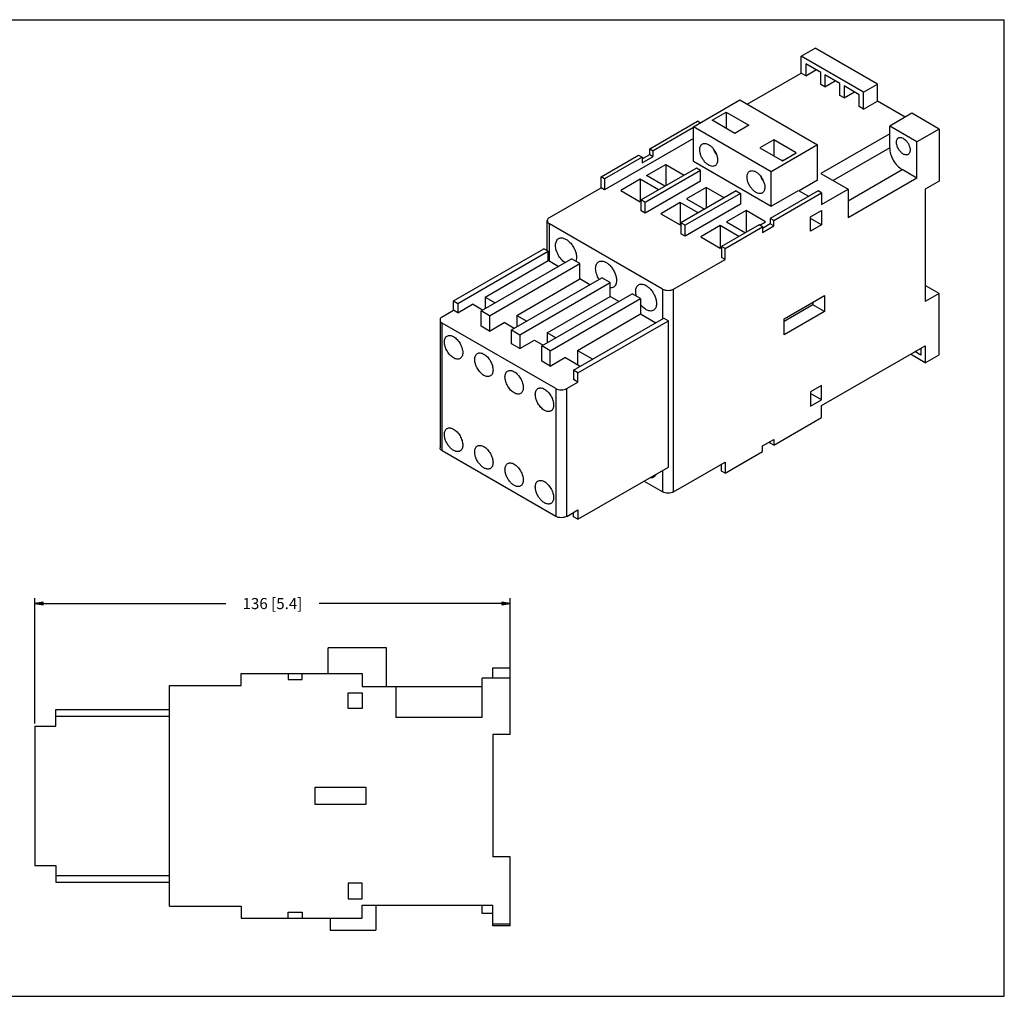
# Model space of a CAD drawing. Units: inches. Extents: x 0 to 34, y 0 to 22.
# Drawn here: x 11.8 to 34, y 0 to 22 of the extents above; entities that cross this region are included whole.
import ezdxf

# ---------------------------------------------------------------- set-up
doc = ezdxf.new("R2010")
doc.units = ezdxf.units.IN
doc.header["$LTSCALE"] = 1.87
doc.header["$MEASUREMENT"] = 0
doc.layers.get('0').update_dxf_attribs({"linetype": 'CONTINUOUS'})
doc.styles.get("Standard").update_dxf_attribs({"font": 'txt', "width": 0.8})
doc.dimstyles.new('DIMSTYLE_1', dxfattribs={"dimtxt": 0.25, "dimasz": 0.1875, "dimexe": 0.18, "dimexo": 0.0625, "dimgap": 0.09, "dimtad": 0, "dimtih": 1, "dimtoh": 1, "dimdec": 1, "dimlfac": 0.5, "dimzin": 4, "dimdsep": 46, "dimtxsty": 'STANDARD', "dimblk": 'CLOSED', "dimblk1": 'CLOSED', "dimblk2": 'CLOSED', "dimcen": 0.09, "dimadec": 0, "dimazin": 0, "dimtfac": 1, "dimtdec": 1, "dimtofl": 0, "dimtmove": 0, "dimatfit": 3, "dimldrblk": 'CLOSED', "dimfxl": 1, "dimtolj": 1, "dimtzin": 4, "dimarcsym": 0})

# ---------------------------------------------------------------- blocks, each defined once
blk = doc.blocks.new('_CLOSED')
at = {"color": 0, "linetype": 'BYBLOCK'}
for p, q in [((0, 0), (-1, 0.17)), ((-1, 0.17), (-1, -0.17)), ((-1, -0.17), (0, 0)), ((-1, 0), (0, 0))]:
    blk.add_line(p, q, dxfattribs=at)
blk = doc.blocks.new('*D2')
at = {"color": 2, "linetype": 'CONTINUOUS'}
for p, q in [((12.16, 6.146), (12.16, 8.972)), ((22.869, 7.233), (22.869, 8.972)), ((12.16, 8.847), (16.464, 8.847)), ((22.869, 8.847), (18.564, 8.847))]:
    blk.add_line(p, q, dxfattribs=at)
at = {"color": 2, "linetype": 'CONTINUOUS', "xscale": 0.1875, "yscale": 0.1875, "zscale": 0.1875, "rotation": 180}
blk.add_blockref('_CLOSED', (12.16, 8.847), dxfattribs=at)
at = {"color": 2, "linetype": 'CONTINUOUS', "xscale": 0.1875, "yscale": 0.1875, "zscale": 0.1875}
blk.add_blockref('_CLOSED', (22.869, 8.847), dxfattribs=at)
at = {"color": 2, "linetype": 'CONTINUOUS', "insert": (17.514, 8.972), "char_height": 0.25, "width": 1.85, "attachment_point": 2, "line_spacing_factor": 0.9}
blk.add_mtext('136{\\Ftxt.shx;\\W1.000000;\\H0.250000; }[5.4]', dxfattribs=at)

msp = doc.modelspace()

# ---------------------------------------------------------------- linework, layer by layer
at = {"color": 7, "linetype": 'CONTINUOUS'}
for p, q in [((0, 22), (34, 22)), ((34, 0), (34, 22)), ((29.426, 21.179), (29.739, 21.36)), ((31.142, 20.55), (29.739, 21.36)), ((29.426, 20.796), (29.426, 21.179)), ((30.829, 20.369), (29.426, 21.179)), ((29.526, 21.006), (29.526, 20.738)), ((29.864, 20.81), (29.526, 21.006)), ((29.526, 20.738), (29.758, 20.872)), ((28.211, 20.094), (29.426, 20.796)), ((29.526, 20.738), (29.426, 20.796)), ((29.864, 20.543), (29.864, 20.81)), ((29.958, 20.756), (29.958, 20.489)), ((30.297, 20.561), (29.958, 20.756)), ((29.958, 20.489), (29.864, 20.543)), ((29.958, 20.489), (30.19, 20.622)), ((30.297, 20.293), (30.297, 20.561)), ((30.39, 20.507), (30.39, 20.239)), ((30.729, 20.311), (30.39, 20.507)), ((30.829, 20.369), (31.142, 20.55)), ((31.142, 20.167), (31.142, 20.55)), ((26.996, 19.588), (28.042, 20.192)), ((28.042, 20.192), (29.795, 19.179)), ((30.39, 20.239), (30.297, 20.293)), ((30.39, 20.239), (30.622, 20.373)), ((30.729, 20.044), (30.729, 20.311)), ((30.829, 19.986), (30.829, 20.369)), ((30.829, 19.986), (30.729, 20.044)), ((30.829, 19.986), (31.142, 20.167)), ((31.769, 19.805), (31.142, 20.167)), ((27.421, 19.733), (27.735, 19.914)), ((27.735, 19.914), (27.735, 19.552)), ((27.735, 19.914), (28.242, 19.621)), ((31.919, 19.892), (31.418, 19.603)), ((32.533, 19.537), (31.919, 19.892)), ((26.012, 19.093), (27.09, 19.715)), ((26.996, 19.57), (26.09, 19.047)), ((26.996, 18.814), (26.996, 19.588)), ((28.749, 18.576), (26.996, 19.588)), ((27.152, 19.679), (27.09, 19.715)), ((27.929, 19.44), (27.421, 19.733)), ((28.242, 19.621), (27.929, 19.44)), ((31.418, 19.111), (31.418, 19.603)), ((32.032, 19.248), (31.418, 19.603)), ((32.533, 19.537), (32.032, 19.248)), ((32.533, 19.537), (32.533, 18.366)), ((26.996, 19.324), (24.994, 18.169)), ((27.921, 19.444), (27.925, 19.446)), ((31.418, 19.429), (29.867, 18.534)), ((26.012, 18.966), (26.012, 19.093)), ((26.012, 19.093), (26.09, 19.047)), ((28.806, 19.295), (28.493, 19.114)), ((28.493, 19.114), (29, 18.821)), ((29.795, 19.179), (28.749, 18.576)), ((28.806, 19.295), (28.806, 18.934)), ((29.313, 19.002), (28.806, 19.295)), ((29.795, 18.384), (29.795, 19.179)), ((32.032, 18.431), (32.032, 19.248)), ((24.916, 18.46), (25.762, 18.948)), ((25.84, 18.903), (24.994, 18.415)), ((25.762, 18.948), (25.84, 18.903)), ((25.84, 18.867), (26.012, 18.966)), ((25.84, 18.776), (26.09, 18.921)), ((25.84, 18.903), (25.84, 18.776)), ((26.012, 18.966), (26.09, 18.921)), ((26.09, 18.921), (26.09, 19.047)), ((29, 18.821), (29.313, 19.002)), ((27.064, 18.659), (25.818, 17.939)), ((25.94, 18.487), (26.379, 18.74)), ((26.379, 18.74), (26.379, 18.263)), ((26.379, 18.74), (26.792, 18.501)), ((26.996, 18.814), (28.749, 17.802)), ((27.158, 18.604), (27.064, 18.659)), ((28.986, 18.829), (28.99, 18.832)), ((24.916, 18.214), (24.916, 18.46)), ((24.994, 18.415), (24.916, 18.46)), ((24.994, 18.415), (24.994, 18.169)), ((27.158, 18.604), (25.912, 17.885)), ((26.354, 18.248), (25.94, 18.487)), ((27.158, 18.359), (27.158, 18.604)), ((28.749, 17.802), (28.749, 18.576)), ((29.867, 18.534), (30.481, 18.18)), ((32.032, 18.431), (30.481, 17.536)), ((32.032, 18.431), (31.7, 18.623)), ((23.757, 17.545), (24.916, 18.214)), ((24.994, 18.169), (24.916, 18.214)), ((25.796, 18.404), (25.358, 18.151)), ((25.796, 18.404), (25.796, 17.897)), ((26.209, 18.165), (25.796, 18.404)), ((27.158, 18.359), (25.912, 17.639)), ((27.281, 18.219), (26.842, 17.966)), ((27.281, 18.219), (27.281, 17.749)), ((27.688, 17.984), (27.281, 18.219)), ((29.795, 18.384), (29.382, 18.145)), ((32.533, 18.366), (32.22, 18.185)), ((25.358, 18.151), (25.796, 17.897)), ((27.96, 18.142), (26.714, 17.422)), ((28.054, 18.087), (26.808, 17.368)), ((26.842, 17.966), (27.249, 17.731)), ((27.96, 18.142), (28.054, 18.087)), ((28.054, 18.087), (28.054, 17.841)), ((29.805, 18.147), (28.727, 17.525)), ((28.749, 17.802), (29.363, 18.156)), ((28.806, 17.48), (29.883, 18.102)), ((29.363, 18.156), (29.592, 18.024)), ((29.883, 18.102), (29.805, 18.147)), ((29.883, 17.834), (30.481, 18.18)), ((29.883, 18.102), (29.883, 17.834)), ((30.481, 18.18), (30.481, 17.536)), ((32.22, 18.185), (32.22, 15.653)), ((25.796, 17.897), (25.818, 17.91)), ((25.818, 17.693), (25.818, 17.939)), ((25.912, 17.885), (25.818, 17.939)), ((25.912, 17.639), (25.912, 17.885)), ((26.698, 17.883), (26.26, 17.63)), ((26.698, 17.883), (26.698, 17.377)), ((27.105, 17.648), (26.698, 17.883)), ((28.054, 17.841), (26.808, 17.122)), ((25.912, 17.639), (25.818, 17.693)), ((26.26, 17.63), (26.698, 17.377)), ((28.183, 17.699), (27.744, 17.445)), ((28.183, 17.699), (28.183, 17.21)), ((28.621, 17.445), (28.183, 17.699)), ((28.727, 17.525), (28.727, 17.398)), ((28.806, 17.48), (28.727, 17.525)), ((29.633, 17.559), (29.883, 17.704)), ((29.633, 17.234), (29.633, 17.559)), ((29.883, 17.379), (29.633, 17.523)), ((29.883, 17.704), (29.883, 17.379)), ((23.705, 16.794), (23.705, 17.473)), ((26.3, 15.932), (23.757, 17.4)), ((26.698, 17.377), (26.714, 17.386)), ((26.714, 17.422), (26.714, 17.176)), ((26.808, 17.368), (26.714, 17.422)), ((26.808, 17.122), (26.808, 17.368)), ((27.6, 17.362), (27.162, 17.109)), ((27.6, 17.362), (27.6, 16.856)), ((28.023, 17.118), (27.6, 17.362)), ((28.477, 17.38), (27.631, 16.892)), ((27.71, 16.847), (28.555, 17.335)), ((27.744, 17.445), (28.167, 17.201)), ((28.555, 17.335), (28.477, 17.38)), ((28.493, 17.371), (28.621, 17.445)), ((28.727, 17.398), (28.555, 17.299)), ((28.555, 17.209), (28.806, 17.353)), ((28.555, 17.335), (28.555, 17.209)), ((28.806, 17.353), (28.727, 17.398)), ((28.806, 17.353), (28.806, 17.48)), ((29.883, 17.379), (29.633, 17.234)), ((26.808, 17.122), (26.714, 17.176)), ((27.162, 17.109), (27.6, 16.856)), ((27.6, 16.856), (27.631, 16.874)), ((27.631, 16.892), (27.631, 16.646)), ((27.71, 16.847), (27.631, 16.892)), ((21.59, 15.664), (23.626, 16.84)), ((21.69, 15.607), (23.726, 16.782)), ((23.726, 16.782), (23.626, 16.84)), ((23.726, 16.572), (23.726, 16.782)), ((27.71, 16.601), (27.631, 16.646)), ((27.71, 16.601), (27.71, 16.847)), ((22.216, 15.44), (24.252, 16.615)), ((22.304, 15.751), (23.726, 16.572)), ((22.404, 15.332), (24.44, 16.507)), ((23.951, 16.442), (23.726, 16.572)), ((24.44, 16.507), (24.252, 16.615)), ((24.44, 16.16), (24.44, 16.507)), ((26.551, 15.932), (27.71, 16.601)), ((22.899, 15.01), (24.935, 16.185)), ((23.018, 15.339), (24.44, 16.16)), ((23.087, 14.901), (25.123, 16.077)), ((24.665, 16.03), (24.44, 16.16)), ((25.123, 16.077), (24.935, 16.185)), ((25.123, 15.766), (25.123, 16.077)), ((32.533, 15.834), (32.22, 16.015)), ((22.304, 15.751), (22.304, 15.491)), ((22.304, 15.751), (22.53, 15.621)), ((23.582, 14.652), (25.618, 15.827)), ((23.701, 14.945), (25.123, 15.766)), ((25.317, 15.654), (25.123, 15.766)), ((25.805, 15.719), (25.618, 15.827)), ((29.038, 15.263), (29.946, 15.787)), ((29.946, 15.787), (29.946, 15.426)), ((32.533, 15.834), (32.22, 15.653)), ((32.533, 14.453), (32.533, 15.834)), ((21.59, 15.455), (21.59, 15.664)), ((21.59, 15.664), (21.69, 15.607)), ((21.69, 15.607), (21.69, 15.397)), ((21.69, 15.397), (22.022, 15.588)), ((22.248, 15.458), (22.022, 15.588)), ((23.77, 14.543), (25.805, 15.719)), ((25.805, 15.719), (25.805, 15.371)), ((29.689, 15.574), (29.038, 15.198)), ((29.689, 15.639), (29.689, 15.574)), ((29.946, 15.426), (29.689, 15.574)), ((21.339, 15.31), (21.59, 15.455)), ((21.69, 15.397), (21.59, 15.455)), ((22.216, 15.093), (22.216, 15.44)), ((22.404, 15.332), (22.216, 15.44)), ((22.404, 15.332), (22.404, 14.984)), ((23.018, 15.339), (23.018, 15.079)), ((23.018, 15.339), (23.244, 15.209)), ((24.384, 14.551), (25.805, 15.371)), ((25.805, 15.371), (26.15, 15.173)), ((29.946, 15.426), (29.038, 14.901)), ((21.288, 15.238), (21.288, 12.359)), ((23.895, 13.69), (21.339, 15.165)), ((22.404, 14.984), (22.216, 15.093)), ((22.404, 14.984), (22.736, 15.176)), ((22.962, 15.046), (22.736, 15.176)), ((24.296, 14.102), (26.332, 15.277)), ((24.396, 14.044), (26.432, 15.22)), ((26.332, 15.277), (26.432, 15.22)), ((26.432, 11.921), (26.432, 15.22)), ((29.038, 14.901), (29.038, 15.263)), ((22.899, 14.699), (22.899, 15.01)), ((22.899, 15.01), (23.087, 14.901)), ((23.087, 14.901), (23.087, 14.59)), ((23.701, 14.945), (23.701, 14.721)), ((23.895, 14.833), (23.701, 14.945)), ((23.087, 14.59), (22.899, 14.699)), ((23.087, 14.59), (23.419, 14.782)), ((23.419, 14.782), (23.613, 14.67)), ((23.582, 14.305), (23.582, 14.652)), ((23.77, 14.543), (23.582, 14.652)), ((29.883, 13.306), (32.22, 14.655)), ((32.22, 14.655), (32.22, 14.272)), ((23.77, 14.196), (23.77, 14.543)), ((24.384, 14.551), (24.384, 14.225)), ((24.384, 14.551), (24.728, 14.352)), ((32.22, 14.272), (31.888, 14.464)), ((32.119, 14.446), (31.988, 14.522)), ((32.119, 14.597), (32.119, 14.446)), ((32.22, 14.272), (32.533, 14.453)), ((23.77, 14.196), (23.582, 14.305)), ((23.77, 14.196), (24.102, 14.388)), ((24.446, 14.189), (24.102, 14.388)), ((24.296, 14.102), (24.296, 13.892)), ((24.396, 14.044), (24.296, 14.102)), ((24.396, 13.835), (24.396, 14.044)), ((24.146, 13.69), (24.396, 13.835)), ((24.396, 13.835), (24.296, 13.892)), ((29.883, 13.762), (29.633, 13.617)), ((29.883, 13.437), (29.883, 13.762)), ((29.633, 13.617), (29.633, 13.292)), ((29.883, 13.437), (29.633, 13.581)), ((29.633, 13.292), (29.883, 13.437)), ((29.883, 13.039), (29.883, 13.306)), ((28.806, 12.417), (29.883, 13.039)), ((28.555, 12.399), (28.806, 12.543)), ((28.727, 12.462), (28.727, 12.498)), ((28.806, 12.417), (28.727, 12.462)), ((28.806, 12.543), (28.806, 12.417)), ((23.895, 10.811), (21.339, 12.287)), ((27.71, 11.784), (28.555, 12.272)), ((28.555, 12.272), (28.555, 12.399)), ((26.551, 11.361), (27.71, 12.03)), ((27.631, 11.829), (27.631, 11.985)), ((27.71, 12.03), (27.71, 11.784)), ((24.396, 10.746), (26.432, 11.921)), ((27.71, 11.784), (27.631, 11.829)), ((26.3, 11.361), (25.881, 11.603)), ((24.146, 10.811), (24.396, 10.956)), ((24.296, 10.804), (24.296, 10.898)), ((24.396, 10.956), (24.396, 10.746)), ((24.396, 10.746), (24.296, 10.804)), ((18.766, 7.273), (18.766, 7.847)), ((20.081, 7.847), (18.766, 7.847)), ((20.081, 6.981), (20.081, 7.847)), ((22.475, 7.399), (22.869, 7.399)), ((22.475, 7.17), (22.475, 7.399)), ((22.869, 5.895), (22.869, 7.399)), ((16.806, 7.005), (16.806, 7.273)), ((16.806, 7.273), (19.538, 7.273)), ((17.869, 7.273), (17.869, 7.135)), ((17.869, 7.135), (18.183, 7.135)), ((18.183, 7.135), (18.183, 7.273)), ((19.538, 7.273), (19.538, 6.981)), ((22.869, 7.17), (22.239, 7.17)), ((22.239, 6.281), (22.239, 7.17)), ((15.191, 2.029), (15.191, 7.005)), ((15.191, 7.005), (16.806, 7.005)), ((19.538, 6.981), (22.239, 6.981)), ((20.29, 6.981), (20.29, 6.281)), ((19.223, 6.485), (19.223, 6.84)), ((19.223, 6.84), (19.538, 6.84)), ((19.538, 6.84), (19.538, 6.485)), ((12.632, 6.084), (12.632, 6.462)), ((12.632, 6.462), (15.191, 6.462)), ((19.538, 6.485), (19.223, 6.485)), ((12.632, 6.312), (15.191, 6.312)), ((22.239, 6.281), (20.29, 6.281)), ((12.16, 6.084), (12.16, 2.95)), ((12.16, 6.084), (12.632, 6.084)), ((22.869, 5.895), (22.475, 5.895)), ((22.475, 5.895), (22.475, 3.139)), ((18.475, 4.714), (19.617, 4.714)), ((18.475, 4.32), (18.475, 4.714)), ((19.617, 4.714), (19.617, 4.32)), ((19.617, 4.32), (18.475, 4.32)), ((22.869, 3.139), (22.475, 3.139)), ((22.869, 1.588), (22.869, 3.139)), ((12.16, 2.95), (12.632, 2.95)), ((12.632, 2.95), (12.632, 2.572)), ((12.632, 2.721), (15.191, 2.721)), ((12.632, 2.572), (15.191, 2.572)), ((19.538, 2.548), (19.223, 2.548)), ((19.223, 2.548), (19.223, 2.194)), ((19.538, 2.194), (19.538, 2.548)), ((15.191, 2.029), (16.806, 2.029)), ((16.806, 2.029), (16.806, 1.761)), ((19.223, 2.194), (19.538, 2.194)), ((19.538, 2.052), (22.475, 2.052)), ((19.538, 1.761), (19.538, 2.052)), ((19.842, 2.052), (19.842, 1.493)), ((22.239, 1.863), (22.239, 2.052)), ((22.475, 1.588), (22.475, 2.052)), ((17.869, 1.899), (18.183, 1.899)), ((17.869, 1.761), (17.869, 1.899)), ((18.183, 1.899), (18.183, 1.761)), ((22.475, 1.863), (22.239, 1.863)), ((16.806, 1.761), (19.538, 1.761)), ((18.813, 1.761), (18.813, 1.493)), ((22.475, 1.635), (22.869, 1.635)), ((22.869, 1.588), (22.475, 1.588)), ((18.813, 1.493), (19.842, 1.493)), ((0, 0), (34, 0))]:
    msp.add_line(p, q, dxfattribs=at)
at = {"color": 9, "linetype": 'CONTINUOUS'}
for p, q in [((31.418, 19.111), (30.143, 18.375)), ((30.481, 17.919), (31.7, 18.623)), ((23.757, 16.554), (23.757, 17.4)), ((26.3, 15.932), (26.3, 15.259)), ((26.551, 11.361), (26.551, 15.932)), ((21.339, 12.287), (21.339, 15.165)), ((23.895, 13.69), (23.895, 10.811)), ((24.146, 10.811), (24.146, 13.69)), ((26.3, 11.845), (26.3, 11.361))]:
    msp.add_line(p, q, dxfattribs=at)
at = {"color": 7, "linetype": 'CONTINUOUS'}
for points in [[(27.925, 19.446), (27.929, 19.448), (27.932, 19.45), (27.936, 19.451)], [(28.99, 18.832), (28.993, 18.834), (28.997, 18.835), (29.001, 18.836)]]:
    msp.add_open_spline(points, degree=3, dxfattribs=at)
for points, knots in [([(27.936, 19.451), (27.937, 19.451), (27.941, 19.452), (27.945, 19.453), (27.948, 19.453)], [0, 0, 0, 0, 0.244929, 1, 1, 1, 1]), ([(31.571, 19.239), (31.571, 19.25), (31.573, 19.271), (31.581, 19.3), (31.596, 19.323), (31.609, 19.334), (31.616, 19.339)], [0, 0, 0, 0, 0.289654, 0.54912, 0.782234, 1, 1, 1, 1]), ([(31.616, 19.339), (31.622, 19.342), (31.633, 19.346), (31.66, 19.35), (31.698, 19.343), (31.743, 19.318), (31.786, 19.28), (31.824, 19.232), (31.854, 19.177), (31.873, 19.119), (31.878, 19.08), (31.878, 19.062)], [0, 0, 0, 0, 0.042877, 0.087527, 0.186945, 0.304267, 0.437996, 0.582397, 0.729611, 0.871262, 1, 1, 1, 1]), ([(27.14, 19.071), (27.14, 19.085), (27.142, 19.113), (27.153, 19.15), (27.172, 19.181), (27.189, 19.195), (27.198, 19.201)], [0, 0, 0, 0, 0.289651, 0.549113, 0.78223, 1, 1, 1, 1]), ([(27.198, 19.201), (27.205, 19.205), (27.221, 19.211), (27.256, 19.216), (27.305, 19.207), (27.364, 19.175), (27.42, 19.125), (27.469, 19.062), (27.508, 18.989), (27.534, 18.915), (27.541, 18.864), (27.541, 18.84)], [0, 0, 0, 0, 0.042877, 0.087529, 0.186947, 0.304268, 0.437993, 0.582394, 0.729611, 0.871263, 1, 1, 1, 1]), ([(27.443, 19.091), (27.446, 19.081), (27.464, 19.039), (27.489, 19), (27.511, 18.974)], [0, 0, 0, 0, 0.248932, 1, 1, 1, 1]), ([(31.418, 19.111), (31.418, 19.065), (31.435, 18.967), (31.495, 18.83), (31.584, 18.709), (31.66, 18.646), (31.7, 18.623)], [0, 0, 0, 0, 0.237229, 0.500001, 0.762772, 1, 1, 1, 1]), ([(31.725, 18.973), (31.703, 18.986), (31.662, 19.021), (31.614, 19.086), (31.581, 19.161), (31.571, 19.214), (31.571, 19.239)], [0, 0, 0, 0, 0.23724, 0.499999, 0.762759, 1, 1, 1, 1]), ([(27.482, 18.71), (27.475, 18.706), (27.459, 18.699), (27.424, 18.694), (27.375, 18.704), (27.316, 18.736), (27.26, 18.786), (27.211, 18.849), (27.172, 18.921), (27.146, 18.996), (27.14, 19.047), (27.14, 19.071)], [0, 0, 0, 0, 0.042877, 0.087529, 0.186947, 0.304268, 0.437993, 0.582394, 0.729611, 0.871263, 1, 1, 1, 1]), ([(31.833, 18.963), (31.826, 18.958), (31.81, 18.952), (31.782, 18.952), (31.753, 18.959), (31.734, 18.968), (31.725, 18.973)], [0, 0, 0, 0, 0.217784, 0.450912, 0.710298, 1, 1, 1, 1]), ([(31.878, 19.062), (31.878, 19.051), (31.876, 19.03), (31.868, 19.001), (31.854, 18.978), (31.84, 18.967), (31.833, 18.963)], [0, 0, 0, 0, 0.289703, 0.54909, 0.782217, 1, 1, 1, 1]), ([(27.541, 18.84), (27.541, 18.825), (27.538, 18.798), (27.527, 18.76), (27.509, 18.73), (27.491, 18.715), (27.482, 18.71)], [0, 0, 0, 0, 0.289651, 0.549113, 0.78223, 1, 1, 1, 1]), ([(29.001, 18.836), (29.003, 18.837), (29.012, 18.838), (29.02, 18.838), (29.027, 18.837)], [0, 0, 0, 0, 0.237515, 1, 1, 1, 1]), ([(28.204, 18.456), (28.204, 18.471), (28.207, 18.498), (28.218, 18.535), (28.236, 18.566), (28.254, 18.581), (28.263, 18.586)], [0, 0, 0, 0, 0.289651, 0.549113, 0.78223, 1, 1, 1, 1]), ([(28.547, 18.095), (28.54, 18.091), (28.524, 18.085), (28.489, 18.079), (28.439, 18.089), (28.381, 18.121), (28.325, 18.171), (28.276, 18.234), (28.237, 18.306), (28.211, 18.381), (28.204, 18.432), (28.204, 18.456)], [0, 0, 0, 0, 0.042877, 0.087529, 0.186947, 0.304268, 0.437993, 0.582394, 0.729611, 0.871263, 1, 1, 1, 1]), ([(28.263, 18.586), (28.27, 18.59), (28.286, 18.596), (28.321, 18.602), (28.37, 18.592), (28.429, 18.56), (28.485, 18.51), (28.534, 18.447), (28.573, 18.375), (28.599, 18.3), (28.605, 18.249), (28.605, 18.225)], [0, 0, 0, 0, 0.042877, 0.087529, 0.186947, 0.304268, 0.437993, 0.582394, 0.729611, 0.871263, 1, 1, 1, 1]), ([(28.507, 18.476), (28.511, 18.466), (28.529, 18.424), (28.554, 18.385), (28.576, 18.359)], [0, 0, 0, 0, 0.248932, 1, 1, 1, 1]), ([(28.605, 18.225), (28.605, 18.21), (28.603, 18.183), (28.592, 18.146), (28.573, 18.115), (28.556, 18.1), (28.547, 18.095)], [0, 0, 0, 0, 0.289651, 0.549113, 0.78223, 1, 1, 1, 1]), ([(23.757, 17.545), (23.749, 17.54), (23.735, 17.531), (23.718, 17.513), (23.708, 17.493), (23.705, 17.479), (23.705, 17.473)], [0, 0, 0, 0, 0.289542, 0.549119, 0.782256, 1, 1, 1, 1]), ([(23.705, 17.473), (23.705, 17.466), (23.708, 17.452), (23.718, 17.432), (23.735, 17.414), (23.749, 17.405), (23.757, 17.4)], [0, 0, 0, 0, 0.217743, 0.450881, 0.710458, 1, 1, 1, 1]), ([(23.961, 17.07), (23.969, 17.074), (23.987, 17.082), (24.017, 17.086), (24.049, 17.084), (24.095, 17.071), (24.155, 17.039), (24.22, 16.981), (24.278, 16.906), (24.324, 16.822), (24.354, 16.734), (24.362, 16.675), (24.362, 16.646)], [0, 0, 0, 0, 0.042859, 0.087486, 0.13532, 0.187282, 0.304543, 0.438208, 0.58255, 0.729713, 0.871306, 1, 1, 1, 1]), ([(23.892, 16.917), (23.892, 16.934), (23.894, 16.966), (23.907, 17.01), (23.929, 17.046), (23.95, 17.063), (23.961, 17.07)], [0, 0, 0, 0, 0.289702, 0.54909, 0.782219, 1, 1, 1, 1]), ([(24.102, 16.527), (24.071, 16.548), (24.015, 16.602), (23.949, 16.699), (23.904, 16.806), (23.892, 16.882), (23.892, 16.917)], [0, 0, 0, 0, 0.243522, 0.506311, 0.765683, 1, 1, 1, 1]), ([(24.362, 16.646), (24.362, 16.638), (24.361, 16.609), (24.355, 16.58), (24.347, 16.561)], [0, 0, 0, 0, 0.269292, 1, 1, 1, 1]), ([(24.794, 16.397), (24.794, 16.414), (24.796, 16.446), (24.809, 16.49), (24.831, 16.525), (24.852, 16.542), (24.863, 16.549)], [0, 0, 0, 0, 0.289702, 0.54909, 0.782219, 1, 1, 1, 1]), ([(24.863, 16.549), (24.871, 16.553), (24.889, 16.561), (24.919, 16.565), (24.951, 16.563), (24.997, 16.551), (25.057, 16.518), (25.122, 16.46), (25.18, 16.386), (25.226, 16.301), (25.256, 16.214), (25.264, 16.154), (25.264, 16.125)], [0, 0, 0, 0, 0.042859, 0.087486, 0.13532, 0.187282, 0.304543, 0.438208, 0.58255, 0.729713, 0.871306, 1, 1, 1, 1]), ([(24.872, 16.149), (24.848, 16.188), (24.811, 16.268), (24.794, 16.355), (24.794, 16.397)], [0, 0, 0, 0, 0.525421, 1, 1, 1, 1]), ([(25.195, 15.973), (25.184, 15.967), (25.161, 15.959), (25.135, 15.957), (25.123, 15.958)], [0, 0, 0, 0, 0.484355, 1, 1, 1, 1]), ([(25.264, 16.125), (25.264, 16.109), (25.261, 16.077), (25.248, 16.033), (25.226, 15.997), (25.206, 15.98), (25.195, 15.973)], [0, 0, 0, 0, 0.289765, 0.549078, 0.782234, 1, 1, 1, 1]), ([(25.696, 15.876), (25.696, 15.893), (25.698, 15.925), (25.711, 15.969), (25.733, 16.004), (25.754, 16.022), (25.765, 16.028)], [0, 0, 0, 0, 0.289702, 0.54909, 0.782219, 1, 1, 1, 1]), ([(25.765, 16.028), (25.773, 16.033), (25.791, 16.04), (25.821, 16.045), (25.853, 16.042), (25.899, 16.03), (25.959, 15.997), (26.024, 15.939), (26.082, 15.865), (26.128, 15.78), (26.158, 15.693), (26.166, 15.633), (26.166, 15.605)], [0, 0, 0, 0, 0.042859, 0.087486, 0.13532, 0.187282, 0.304543, 0.438208, 0.58255, 0.729713, 0.871306, 1, 1, 1, 1]), ([(25.71, 15.774), (25.708, 15.782), (25.7, 15.816), (25.696, 15.85), (25.696, 15.876)], [0, 0, 0, 0, 0.26303, 1, 1, 1, 1]), ([(26.3, 15.932), (26.318, 15.922), (26.359, 15.907), (26.426, 15.9), (26.492, 15.907), (26.533, 15.922), (26.551, 15.932)], [0, 0, 0, 0, 0.237253, 0.500001, 0.762748, 1, 1, 1, 1]), ([(26.097, 15.453), (26.087, 15.447), (26.066, 15.439), (26.031, 15.436), (25.994, 15.441), (25.94, 15.461), (25.872, 15.506), (25.827, 15.555), (25.805, 15.583)], [0, 0, 0, 0, 0.094359, 0.19374, 0.301975, 0.42119, 0.692636, 1, 1, 1, 1]), ([(26.166, 15.605), (26.166, 15.588), (26.163, 15.556), (26.15, 15.512), (26.128, 15.476), (26.108, 15.459), (26.097, 15.453)], [0, 0, 0, 0, 0.289696, 0.549097, 0.782218, 1, 1, 1, 1]), ([(21.339, 15.31), (21.332, 15.305), (21.318, 15.296), (21.301, 15.278), (21.29, 15.258), (21.288, 15.244), (21.288, 15.238)], [0, 0, 0, 0, 0.289542, 0.549119, 0.782256, 1, 1, 1, 1]), ([(21.288, 15.238), (21.288, 15.231), (21.29, 15.217), (21.301, 15.197), (21.318, 15.18), (21.332, 15.17), (21.339, 15.165)], [0, 0, 0, 0, 0.217743, 0.450881, 0.710458, 1, 1, 1, 1]), ([(21.386, 14.74), (21.386, 14.755), (21.389, 14.783), (21.4, 14.822), (21.419, 14.853), (21.437, 14.869), (21.447, 14.874)], [0, 0, 0, 0, 0.289703, 0.54909, 0.782217, 1, 1, 1, 1]), ([(21.447, 14.874), (21.457, 14.88), (21.479, 14.888), (21.516, 14.889), (21.555, 14.879), (21.58, 14.867), (21.593, 14.86)], [0, 0, 0, 0, 0.217784, 0.450912, 0.710298, 1, 1, 1, 1]), ([(21.593, 14.382), (21.564, 14.399), (21.508, 14.446), (21.443, 14.535), (21.399, 14.635), (21.386, 14.707), (21.386, 14.74)], [0, 0, 0, 0, 0.23724, 0.499999, 0.762759, 1, 1, 1, 1]), ([(21.593, 14.86), (21.622, 14.843), (21.678, 14.796), (21.743, 14.707), (21.787, 14.607), (21.8, 14.536), (21.8, 14.502)], [0, 0, 0, 0, 0.23724, 0.499999, 0.762759, 1, 1, 1, 1]), ([(21.8, 14.502), (21.8, 14.487), (21.798, 14.459), (21.786, 14.42), (21.767, 14.389), (21.749, 14.373), (21.739, 14.368)], [0, 0, 0, 0, 0.289703, 0.54909, 0.782217, 1, 1, 1, 1]), ([(22.069, 14.346), (22.069, 14.361), (22.071, 14.389), (22.083, 14.428), (22.102, 14.459), (22.12, 14.474), (22.13, 14.48)], [0, 0, 0, 0, 0.289703, 0.54909, 0.782217, 1, 1, 1, 1]), ([(22.13, 14.48), (22.139, 14.486), (22.161, 14.494), (22.198, 14.495), (22.238, 14.485), (22.263, 14.473), (22.276, 14.466)], [0, 0, 0, 0, 0.217784, 0.450912, 0.710298, 1, 1, 1, 1]), ([(22.276, 14.466), (22.305, 14.449), (22.361, 14.402), (22.426, 14.313), (22.47, 14.213), (22.483, 14.141), (22.483, 14.108)], [0, 0, 0, 0, 0.23724, 0.499999, 0.762759, 1, 1, 1, 1]), ([(21.739, 14.368), (21.73, 14.362), (21.707, 14.354), (21.671, 14.353), (21.631, 14.363), (21.606, 14.375), (21.593, 14.382)], [0, 0, 0, 0, 0.217784, 0.450912, 0.710298, 1, 1, 1, 1]), ([(22.276, 13.988), (22.247, 14.005), (22.191, 14.052), (22.126, 14.14), (22.082, 14.241), (22.069, 14.312), (22.069, 14.346)], [0, 0, 0, 0, 0.23724, 0.499999, 0.762759, 1, 1, 1, 1]), ([(22.422, 13.974), (22.412, 13.968), (22.39, 13.96), (22.353, 13.959), (22.314, 13.969), (22.289, 13.981), (22.276, 13.988)], [0, 0, 0, 0, 0.217784, 0.450912, 0.710298, 1, 1, 1, 1]), ([(22.483, 14.108), (22.483, 14.093), (22.48, 14.065), (22.469, 14.026), (22.45, 13.994), (22.432, 13.979), (22.422, 13.974)], [0, 0, 0, 0, 0.289703, 0.54909, 0.782217, 1, 1, 1, 1]), ([(22.752, 13.952), (22.752, 13.967), (22.754, 13.995), (22.766, 14.034), (22.785, 14.065), (22.803, 14.08), (22.812, 14.086)], [0, 0, 0, 0, 0.289703, 0.54909, 0.782217, 1, 1, 1, 1]), ([(22.812, 14.086), (22.822, 14.091), (22.844, 14.099), (22.881, 14.1), (22.92, 14.091), (22.946, 14.079), (22.959, 14.071)], [0, 0, 0, 0, 0.217784, 0.450912, 0.710298, 1, 1, 1, 1]), ([(22.959, 14.071), (22.988, 14.054), (23.043, 14.008), (23.108, 13.919), (23.153, 13.819), (23.165, 13.747), (23.165, 13.713)], [0, 0, 0, 0, 0.23724, 0.499999, 0.762759, 1, 1, 1, 1]), ([(22.959, 13.594), (22.929, 13.611), (22.874, 13.658), (22.809, 13.746), (22.765, 13.847), (22.752, 13.918), (22.752, 13.952)], [0, 0, 0, 0, 0.23724, 0.499999, 0.762759, 1, 1, 1, 1]), ([(23.105, 13.58), (23.095, 13.574), (23.073, 13.566), (23.036, 13.565), (22.997, 13.574), (22.971, 13.587), (22.959, 13.594)], [0, 0, 0, 0, 0.217784, 0.450912, 0.710298, 1, 1, 1, 1]), ([(23.165, 13.713), (23.165, 13.699), (23.163, 13.67), (23.152, 13.632), (23.132, 13.6), (23.114, 13.585), (23.105, 13.58)], [0, 0, 0, 0, 0.289703, 0.54909, 0.782217, 1, 1, 1, 1]), ([(23.435, 13.558), (23.435, 13.573), (23.437, 13.601), (23.448, 13.64), (23.468, 13.671), (23.486, 13.686), (23.495, 13.692)], [0, 0, 0, 0, 0.289703, 0.54909, 0.782217, 1, 1, 1, 1]), ([(23.641, 13.2), (23.612, 13.217), (23.556, 13.264), (23.492, 13.352), (23.447, 13.453), (23.435, 13.524), (23.435, 13.558)], [0, 0, 0, 0, 0.23724, 0.499999, 0.762759, 1, 1, 1, 1]), ([(23.495, 13.692), (23.505, 13.697), (23.527, 13.705), (23.564, 13.706), (23.603, 13.697), (23.629, 13.685), (23.641, 13.677)], [0, 0, 0, 0, 0.217784, 0.450912, 0.710298, 1, 1, 1, 1]), ([(23.641, 13.677), (23.671, 13.66), (23.726, 13.614), (23.791, 13.525), (23.835, 13.425), (23.848, 13.353), (23.848, 13.319)], [0, 0, 0, 0, 0.23724, 0.499999, 0.762759, 1, 1, 1, 1]), ([(23.895, 13.69), (23.913, 13.68), (23.954, 13.665), (24.02, 13.657), (24.086, 13.665), (24.128, 13.68), (24.146, 13.69)], [0, 0, 0, 0, 0.237253, 0.500001, 0.762748, 1, 1, 1, 1]), ([(23.848, 13.319), (23.848, 13.304), (23.846, 13.276), (23.834, 13.237), (23.815, 13.206), (23.797, 13.191), (23.788, 13.185)], [0, 0, 0, 0, 0.289703, 0.54909, 0.782217, 1, 1, 1, 1]), ([(23.788, 13.185), (23.778, 13.18), (23.756, 13.172), (23.719, 13.171), (23.68, 13.18), (23.654, 13.192), (23.641, 13.2)], [0, 0, 0, 0, 0.217784, 0.450912, 0.710298, 1, 1, 1, 1]), ([(21.386, 12.657), (21.386, 12.672), (21.389, 12.7), (21.4, 12.739), (21.419, 12.77), (21.437, 12.786), (21.447, 12.791)], [0, 0, 0, 0, 0.289703, 0.54909, 0.782217, 1, 1, 1, 1]), ([(21.739, 12.285), (21.732, 12.281), (21.716, 12.274), (21.69, 12.27), (21.662, 12.272), (21.621, 12.283), (21.569, 12.312), (21.511, 12.363), (21.46, 12.428), (21.419, 12.503), (21.393, 12.58), (21.386, 12.632), (21.386, 12.657)], [0, 0, 0, 0, 0.042859, 0.087486, 0.13532, 0.187282, 0.304543, 0.438208, 0.58255, 0.729713, 0.871306, 1, 1, 1, 1]), ([(21.447, 12.791), (21.457, 12.797), (21.479, 12.805), (21.516, 12.806), (21.555, 12.796), (21.58, 12.784), (21.593, 12.777)], [0, 0, 0, 0, 0.217784, 0.450912, 0.710298, 1, 1, 1, 1]), ([(21.593, 12.777), (21.622, 12.76), (21.678, 12.713), (21.743, 12.624), (21.787, 12.524), (21.8, 12.453), (21.8, 12.419)], [0, 0, 0, 0, 0.23724, 0.499999, 0.762759, 1, 1, 1, 1]), ([(21.339, 12.287), (21.332, 12.291), (21.318, 12.301), (21.301, 12.319), (21.29, 12.338), (21.288, 12.352), (21.288, 12.359)], [0, 0, 0, 0, 0.289542, 0.54912, 0.782257, 1, 1, 1, 1]), ([(21.8, 12.419), (21.8, 12.404), (21.798, 12.376), (21.786, 12.337), (21.767, 12.306), (21.749, 12.29), (21.739, 12.285)], [0, 0, 0, 0, 0.289702, 0.54909, 0.782219, 1, 1, 1, 1]), ([(22.069, 12.263), (22.069, 12.278), (22.071, 12.306), (22.083, 12.345), (22.102, 12.376), (22.12, 12.391), (22.13, 12.397)], [0, 0, 0, 0, 0.289703, 0.54909, 0.782217, 1, 1, 1, 1]), ([(22.422, 11.891), (22.415, 11.887), (22.399, 11.88), (22.373, 11.876), (22.345, 11.878), (22.304, 11.889), (22.251, 11.918), (22.194, 11.969), (22.142, 12.034), (22.102, 12.108), (22.076, 12.186), (22.069, 12.238), (22.069, 12.263)], [0, 0, 0, 0, 0.042859, 0.087486, 0.13532, 0.187282, 0.304543, 0.438208, 0.58255, 0.729713, 0.871306, 1, 1, 1, 1]), ([(22.13, 12.397), (22.139, 12.403), (22.161, 12.411), (22.198, 12.412), (22.238, 12.402), (22.263, 12.39), (22.276, 12.383)], [0, 0, 0, 0, 0.217784, 0.450912, 0.710298, 1, 1, 1, 1]), ([(22.276, 12.383), (22.305, 12.366), (22.361, 12.319), (22.426, 12.23), (22.47, 12.13), (22.483, 12.058), (22.483, 12.024)], [0, 0, 0, 0, 0.23724, 0.499999, 0.762759, 1, 1, 1, 1]), ([(22.483, 12.024), (22.483, 12.01), (22.48, 11.982), (22.469, 11.943), (22.45, 11.911), (22.432, 11.896), (22.422, 11.891)], [0, 0, 0, 0, 0.289702, 0.54909, 0.782219, 1, 1, 1, 1]), ([(22.752, 11.869), (22.752, 11.884), (22.754, 11.912), (22.766, 11.951), (22.785, 11.982), (22.803, 11.997), (22.812, 12.003)], [0, 0, 0, 0, 0.289703, 0.54909, 0.782217, 1, 1, 1, 1]), ([(22.812, 12.003), (22.822, 12.008), (22.844, 12.016), (22.881, 12.017), (22.92, 12.008), (22.946, 11.996), (22.959, 11.988)], [0, 0, 0, 0, 0.217784, 0.450912, 0.710298, 1, 1, 1, 1]), ([(22.959, 11.988), (22.988, 11.971), (23.043, 11.925), (23.108, 11.836), (23.153, 11.736), (23.165, 11.664), (23.165, 11.63)], [0, 0, 0, 0, 0.23724, 0.499999, 0.762759, 1, 1, 1, 1]), ([(23.105, 11.496), (23.098, 11.492), (23.082, 11.486), (23.055, 11.482), (23.027, 11.484), (22.986, 11.495), (22.934, 11.523), (22.876, 11.575), (22.825, 11.64), (22.785, 11.714), (22.759, 11.791), (22.752, 11.844), (22.752, 11.869)], [0, 0, 0, 0, 0.042859, 0.087486, 0.13532, 0.187282, 0.304543, 0.438208, 0.58255, 0.729713, 0.871306, 1, 1, 1, 1]), ([(26.15, 11.756), (26.145, 11.742), (26.131, 11.717), (26.109, 11.698), (26.097, 11.692)], [0, 0, 0, 0, 0.519281, 1, 1, 1, 1]), ([(23.165, 11.63), (23.165, 11.615), (23.163, 11.587), (23.152, 11.549), (23.132, 11.517), (23.114, 11.502), (23.105, 11.496)], [0, 0, 0, 0, 0.289702, 0.54909, 0.782219, 1, 1, 1, 1]), ([(23.435, 11.475), (23.435, 11.49), (23.437, 11.518), (23.448, 11.556), (23.468, 11.588), (23.486, 11.603), (23.495, 11.609)], [0, 0, 0, 0, 0.289703, 0.54909, 0.782217, 1, 1, 1, 1]), ([(23.495, 11.609), (23.505, 11.614), (23.527, 11.622), (23.564, 11.623), (23.603, 11.614), (23.629, 11.602), (23.641, 11.594)], [0, 0, 0, 0, 0.217784, 0.450912, 0.710298, 1, 1, 1, 1]), ([(23.641, 11.594), (23.671, 11.577), (23.726, 11.53), (23.791, 11.442), (23.835, 11.341), (23.848, 11.27), (23.848, 11.236)], [0, 0, 0, 0, 0.23724, 0.499999, 0.762759, 1, 1, 1, 1]), ([(26.097, 11.692), (26.085, 11.685), (26.058, 11.675), (26.029, 11.676), (26.014, 11.678)], [0, 0, 0, 0, 0.480635, 1, 1, 1, 1]), ([(23.788, 11.102), (23.78, 11.098), (23.764, 11.092), (23.738, 11.088), (23.71, 11.09), (23.669, 11.101), (23.617, 11.129), (23.559, 11.18), (23.508, 11.246), (23.468, 11.32), (23.442, 11.397), (23.435, 11.45), (23.435, 11.475)], [0, 0, 0, 0, 0.042859, 0.087486, 0.13532, 0.187282, 0.304543, 0.438208, 0.58255, 0.729713, 0.871306, 1, 1, 1, 1]), ([(26.551, 11.361), (26.533, 11.351), (26.492, 11.336), (26.426, 11.328), (26.359, 11.336), (26.318, 11.351), (26.3, 11.361)], [0, 0, 0, 0, 0.237252, 0.5, 0.762747, 1, 1, 1, 1]), ([(23.848, 11.236), (23.848, 11.221), (23.846, 11.193), (23.834, 11.154), (23.815, 11.123), (23.797, 11.108), (23.788, 11.102)], [0, 0, 0, 0, 0.289702, 0.54909, 0.782219, 1, 1, 1, 1]), ([(24.146, 10.811), (24.128, 10.801), (24.086, 10.786), (24.02, 10.779), (23.954, 10.786), (23.913, 10.801), (23.895, 10.811)], [0, 0, 0, 0, 0.237252, 0.5, 0.762747, 1, 1, 1, 1])]:
    msp.add_open_spline(points, degree=3, knots=knots, dxfattribs=at)

# ---------------------------------------------------------------- dimensions: what is measured, and where the dimension line sits
at = {"color": 2, "linetype": 'CONTINUOUS'}
dim = msp.add_linear_dim(base=(22.869, 8.847), p1=(12.16, 6.146), p2=(22.869, 7.233), dimstyle='DIMSTYLE_1', dxfattribs=at)
dim.commit()
dim.dimension.update_dxf_attribs({"geometry": '*D2', "text_midpoint": (17.314, 8.847), "dimtype": 160})

doc.saveas('drawing.dxf')
